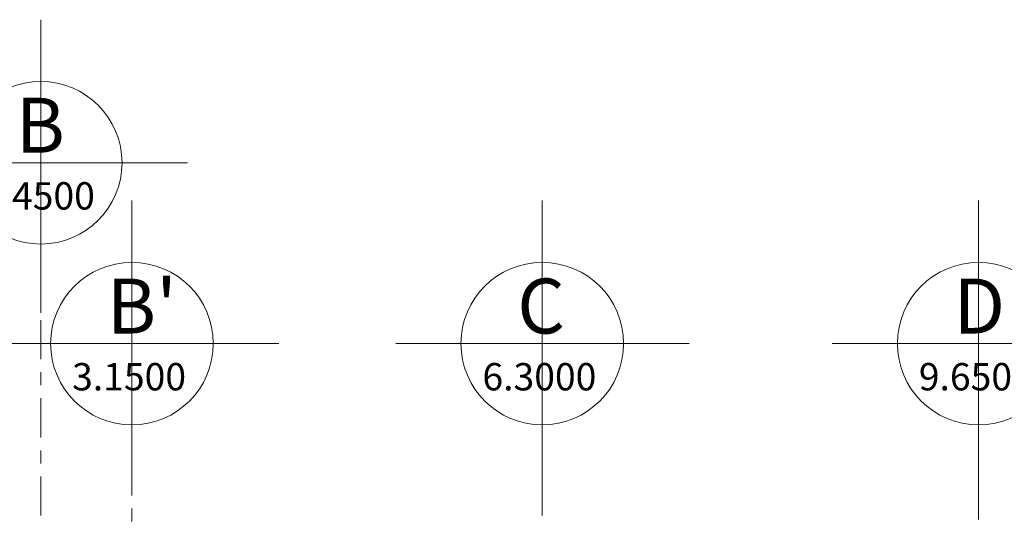
# Model space of a CAD drawing. Units: millimetres. Extents: x 1001.6 to 1080.6, y 553.4 to 612.6.
# Drawn here: x 1012.1 to 1019.7, y 583.9 to 587.7 of the extents above; entities that cross this region are included whole.
import ezdxf

# ---------------------------------------------------------------- set-up
doc = ezdxf.new("R2010")
doc.units = ezdxf.units.MM
doc.header["$LTSCALE"] = 0.25
doc.linetypes.add('ACAD_ISO10W100', pattern=[18, 12, -3, 0, -3])
doc.layers.add('EJES', color=117, linetype='ACAD_ISO10W100')
doc.layers.add('Sombra', color=250, linetype='Continuous', lineweight=0)
doc.layers.add('Textos', color=7, linetype='Continuous', lineweight=5)
doc.styles.add('Arial', font='arial.ttf')
doc.styles.add('TEXTOS SIMPLES', font='arial.ttf', dxfattribs={"height": 0.15})

msp = doc.modelspace()

# ---------------------------------------------------------------- linework, layer by layer
at = {"layer": 'EJES', "lineweight": 0, "ltscale": 0.1}
for p, q in [((1012.2848, 581.5352), (1012.2848, 586.1931)), ((1012.9848, 567.2886), (1012.9848, 584.8043)), ((1016.1348, 581.5352), (1016.1348, 584.8043)), ((1019.4848, 584.8043), (1019.4848, 580.0352))]:
    msp.add_line(p, q, dxfattribs=at)
at = {"layer": 'Sombra', "color": 8, "lineweight": 0}
for p, q in [((1012.2848, 587.7431), (1012.2848, 585.492)), ((1011.1613, 586.6442), (1013.4124, 586.6442)), ((1012.9848, 586.3543), (1012.9848, 584.1032)), ((1016.1348, 586.3543), (1016.1348, 584.1032)), ((1019.4848, 586.3543), (1019.4848, 584.1032)), ((1011.8613, 585.2554), (1014.1124, 585.2554)), ((1015.0113, 585.2554), (1017.2624, 585.2554)), ((1018.3613, 585.2554), (1020.6124, 585.2554))]:
    msp.add_line(p, q, dxfattribs=at)
for centre in [(1012.2848, 586.6442), (1012.9848, 585.2554), (1016.1348, 585.2554), (1019.4848, 585.2554)]:
    msp.add_circle(centre, 0.624, dxfattribs=at)

# ---------------------------------------------------------------- texts
at = {"layer": 'Textos', "color": 200, "lineweight": 0, "style": 'TEXTOS SIMPLES'}
for s, height, p in [('B', 0.4219, (1012.092, 586.7216)), ("B'", 0.42188, (1012.792, 585.3327)), ('C', 0.4219, (1015.942, 585.3327)), ('D', 0.4219, (1019.292, 585.3327))]:
    msp.add_text(s, height=height, dxfattribs=at).set_placement(p)
at = {"layer": 'Textos', "lineweight": 0, "style": 'Arial'}
for s, p in [('2.4500', (1011.8254, 586.285)), ('3.1500', (1012.5254, 584.8961)), ('6.3000', (1015.6754, 584.8961)), ('9.6500', (1019.0254, 584.8961))]:
    msp.add_text(s, height=0.21, dxfattribs=at).set_placement(p)

doc.saveas('drawing.dxf')
